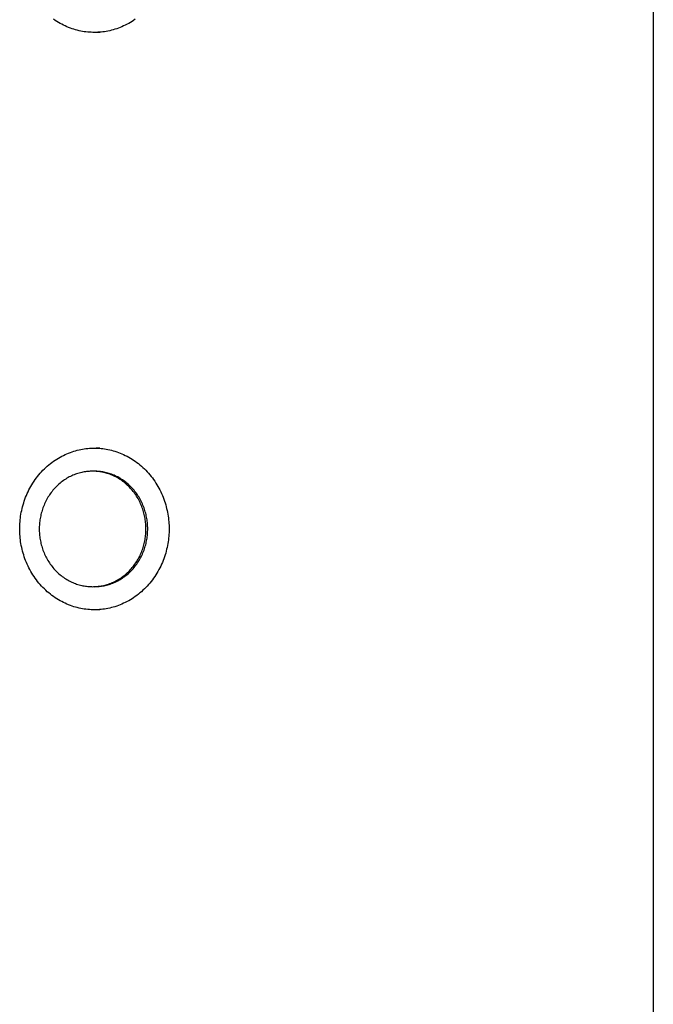
# Model space of a CAD drawing. Extents: x 8855 to 20810, y 7099 to 14890.
# Drawn here: x 15233 to 15342, y 11641 to 11812 of the extents above; entities that cross this region are included whole.
import ezdxf

# ---------------------------------------------------------------- set-up
doc = ezdxf.new("R2010")
doc.units = 0
doc.layers.add('MLP-LUCIE', color=7, linetype='Continuous')

msp = doc.modelspace()

# ---------------------------------------------------------------- linework, layer by layer
at = {"layer": 'MLP-LUCIE', "color": 0}
for p, q in [((15342.45, 12148.78), (15342.45, 11498.78)), ((15246.65, 11809.78), (15245.98, 11809.78)), ((15246.65, 11737.78), (15245.98, 11737.78)), ((15245.69, 11733.78), (15245.53, 11733.78)), ((15245.69, 11713.78), (15245.53, 11713.78)), ((15246.65, 11709.78), (15245.98, 11709.78))]:
    msp.add_line(p, q, dxfattribs=at)
for points in [[(15252.76, 11812.07), (15252.48, 11811.87), (15252.2, 11811.69), (15251.92, 11811.51), (15251.63, 11811.35), (15251.34, 11811.19), (15251.04, 11811.04), (15250.75, 11810.9), (15250.45, 11810.77), (15250.15, 11810.64), (15249.85, 11810.53), (15249.55, 11810.42), (15249.25, 11810.32), (15248.94, 11810.23), (15248.64, 11810.15), (15248.34, 11810.08), (15248.04, 11810.02), (15247.74, 11809.96), (15247.44, 11809.91), (15247.15, 11809.87), (15246.85, 11809.84), (15246.56, 11809.82), (15246.26, 11809.8), (15245.98, 11809.79), (15245.69, 11809.78), (15245.4, 11809.79), (15245.11, 11809.8), (15244.82, 11809.82), (15244.53, 11809.84), (15244.23, 11809.87), (15243.93, 11809.91), (15243.64, 11809.96), (15243.34, 11810.02), (15243.03, 11810.08), (15242.73, 11810.15), (15242.43, 11810.23), (15242.13, 11810.32), (15241.83, 11810.42), (15241.53, 11810.53), (15241.23, 11810.64), (15240.93, 11810.77), (15240.63, 11810.9), (15240.33, 11811.04), (15240.04, 11811.19), (15239.75, 11811.35), (15239.46, 11811.51), (15239.17, 11811.69), (15238.89, 11811.87), (15238.61, 11812.07)], [(15245.69, 11713.78), (15245.89, 11713.79), (15246.1, 11713.79), (15246.31, 11713.81), (15246.52, 11713.82), (15246.73, 11713.85), (15246.94, 11713.88), (15247.15, 11713.91), (15247.37, 11713.95), (15247.58, 11714), (15247.8, 11714.05), (15248.01, 11714.11), (15248.23, 11714.17), (15248.44, 11714.24), (15248.66, 11714.32), (15248.87, 11714.4), (15249.09, 11714.49), (15249.3, 11714.58), (15249.51, 11714.68), (15249.72, 11714.79), (15249.93, 11714.9), (15250.14, 11715.02), (15250.34, 11715.15), (15250.54, 11715.28), (15250.74, 11715.41), (15250.94, 11715.56), (15251.13, 11715.71), (15251.32, 11715.86), (15251.51, 11716.02), (15251.69, 11716.19), (15251.87, 11716.36), (15252.05, 11716.53), (15252.22, 11716.71), (15252.39, 11716.9), (15252.55, 11717.09), (15252.71, 11717.28), (15252.86, 11717.48), (15253.01, 11717.68), (15253.15, 11717.89), (15253.29, 11718.1), (15253.42, 11718.31), (15253.55, 11718.53), (15253.67, 11718.75), (15253.78, 11718.97), (15253.89, 11719.19), (15254, 11719.42), (15254.1, 11719.64), (15254.19, 11719.87), (15254.28, 11720.1), (15254.36, 11720.33), (15254.43, 11720.57), (15254.5, 11720.8), (15254.57, 11721.03), (15254.63, 11721.27), (15254.68, 11721.5), (15254.73, 11721.73), (15254.77, 11721.96), (15254.81, 11722.2), (15254.84, 11722.43), (15254.87, 11722.66), (15254.89, 11722.89), (15254.9, 11723.11), (15254.91, 11723.34), (15254.92, 11723.56), (15254.92, 11723.78), (15254.92, 11724.01), (15254.91, 11724.23), (15254.9, 11724.46), (15254.89, 11724.68), (15254.87, 11724.91), (15254.84, 11725.14), (15254.81, 11725.37), (15254.77, 11725.6), (15254.73, 11725.84), (15254.68, 11726.07), (15254.63, 11726.3), (15254.57, 11726.54), (15254.5, 11726.77), (15254.43, 11727), (15254.36, 11727.23), (15254.28, 11727.46), (15254.19, 11727.69), (15254.1, 11727.92), (15254, 11728.15), (15253.89, 11728.38), (15253.78, 11728.6), (15253.67, 11728.82), (15253.55, 11729.04), (15253.42, 11729.26), (15253.29, 11729.47), (15253.15, 11729.68), (15253.01, 11729.88), (15252.86, 11730.09), (15252.71, 11730.29), (15252.55, 11730.48), (15252.39, 11730.67), (15252.22, 11730.85), (15252.05, 11731.04), (15251.87, 11731.21), (15251.69, 11731.38), (15251.51, 11731.55), (15251.32, 11731.71), (15251.13, 11731.86), (15250.94, 11732.01), (15250.74, 11732.15), (15250.54, 11732.29), (15250.34, 11732.42), (15250.14, 11732.55), (15249.93, 11732.67), (15249.72, 11732.78), (15249.51, 11732.89), (15249.3, 11732.99), (15249.09, 11733.08), (15248.87, 11733.17), (15248.66, 11733.25), (15248.44, 11733.33), (15248.23, 11733.4), (15248.01, 11733.46), (15247.8, 11733.52), (15247.58, 11733.57), (15247.37, 11733.62), (15247.15, 11733.66), (15246.94, 11733.69), (15246.73, 11733.72), (15246.52, 11733.74), (15246.31, 11733.76), (15246.1, 11733.77), (15245.89, 11733.78), (15245.69, 11733.78)]]:
    msp.add_lwpolyline(points, dxfattribs=at)
for points in [[(15258.62, 11723.78), (15258.62, 11723.47), (15258.61, 11723.16), (15258.59, 11722.84), (15258.57, 11722.53), (15258.54, 11722.21), (15258.5, 11721.88), (15258.45, 11721.56), (15258.4, 11721.24), (15258.34, 11720.91), (15258.28, 11720.58), (15258.2, 11720.26), (15258.12, 11719.93), (15258.03, 11719.61), (15257.93, 11719.28), (15257.82, 11718.95), (15257.71, 11718.63), (15257.59, 11718.31), (15257.46, 11717.99), (15257.32, 11717.67), (15257.17, 11717.35), (15257.02, 11717.04), (15256.86, 11716.73), (15256.69, 11716.43), (15256.51, 11716.12), (15256.33, 11715.82), (15256.13, 11715.53), (15255.93, 11715.24), (15255.73, 11714.96), (15255.51, 11714.68), (15255.29, 11714.41), (15255.06, 11714.14), (15254.83, 11713.88), (15254.59, 11713.63), (15254.35, 11713.39), (15254.09, 11713.15), (15253.84, 11712.91), (15253.58, 11712.69), (15253.31, 11712.47), (15253.04, 11712.27), (15252.76, 11712.07), (15252.48, 11711.87), (15252.2, 11711.69), (15251.92, 11711.51), (15251.63, 11711.35), (15251.34, 11711.19), (15251.04, 11711.04), (15250.75, 11710.9), (15250.45, 11710.77), (15250.15, 11710.64), (15249.85, 11710.53), (15249.55, 11710.42), (15249.25, 11710.32), (15248.94, 11710.23), (15248.64, 11710.15), (15248.34, 11710.08), (15248.04, 11710.02), (15247.74, 11709.96), (15247.44, 11709.91), (15247.15, 11709.87), (15246.85, 11709.84), (15246.56, 11709.82), (15246.26, 11709.8), (15245.98, 11709.79), (15245.69, 11709.78), (15245.4, 11709.79), (15245.11, 11709.8), (15244.82, 11709.82), (15244.53, 11709.84), (15244.23, 11709.87), (15243.93, 11709.91), (15243.64, 11709.96), (15243.34, 11710.02), (15243.03, 11710.08), (15242.73, 11710.15), (15242.43, 11710.23), (15242.13, 11710.32), (15241.83, 11710.42), (15241.53, 11710.53), (15241.23, 11710.64), (15240.93, 11710.77), (15240.63, 11710.9), (15240.33, 11711.04), (15240.04, 11711.19), (15239.75, 11711.35), (15239.46, 11711.51), (15239.17, 11711.69), (15238.89, 11711.87), (15238.61, 11712.07), (15238.34, 11712.27), (15238.07, 11712.47), (15237.8, 11712.69), (15237.54, 11712.91), (15237.28, 11713.15), (15237.03, 11713.39), (15236.78, 11713.63), (15236.55, 11713.88), (15236.31, 11714.14), (15236.08, 11714.41), (15235.86, 11714.68), (15235.65, 11714.96), (15235.44, 11715.24), (15235.24, 11715.53), (15235.05, 11715.82), (15234.87, 11716.12), (15234.69, 11716.43), (15234.52, 11716.73), (15234.36, 11717.04), (15234.2, 11717.35), (15234.06, 11717.67), (15233.92, 11717.99), (15233.79, 11718.31), (15233.67, 11718.63), (15233.55, 11718.95), (15233.45, 11719.28), (15233.35, 11719.61), (15233.26, 11719.93), (15233.17, 11720.26), (15233.1, 11720.58), (15233.03, 11720.91), (15232.97, 11721.24), (15232.92, 11721.56), (15232.88, 11721.88), (15232.84, 11722.21), (15232.81, 11722.53), (15232.79, 11722.84), (15232.77, 11723.16), (15232.76, 11723.47), (15232.76, 11723.78), (15232.76, 11724.09), (15232.77, 11724.41), (15232.79, 11724.72), (15232.81, 11725.04), (15232.84, 11725.36), (15232.88, 11725.68), (15232.92, 11726.01), (15232.97, 11726.33), (15233.03, 11726.66), (15233.1, 11726.98), (15233.17, 11727.31), (15233.26, 11727.64), (15233.35, 11727.96), (15233.45, 11728.29), (15233.55, 11728.61), (15233.67, 11728.94), (15233.79, 11729.26), (15233.92, 11729.58), (15234.06, 11729.9), (15234.2, 11730.21), (15234.36, 11730.53), (15234.52, 11730.84), (15234.69, 11731.14), (15234.87, 11731.44), (15235.05, 11731.74), (15235.24, 11732.04), (15235.44, 11732.32), (15235.65, 11732.61), (15235.86, 11732.89), (15236.08, 11733.16), (15236.31, 11733.42), (15236.55, 11733.68), (15236.78, 11733.94), (15237.03, 11734.18), (15237.28, 11734.42), (15237.54, 11734.65), (15237.8, 11734.88), (15238.07, 11735.09), (15238.34, 11735.3), (15238.61, 11735.5), (15238.89, 11735.69), (15239.17, 11735.88), (15239.46, 11736.05), (15239.75, 11736.22), (15240.04, 11736.38), (15240.33, 11736.53), (15240.63, 11736.67), (15240.93, 11736.8), (15241.23, 11736.92), (15241.53, 11737.04), (15241.83, 11737.15), (15242.13, 11737.24), (15242.43, 11737.33), (15242.73, 11737.41), (15243.03, 11737.49), (15243.34, 11737.55), (15243.64, 11737.61), (15243.93, 11737.65), (15244.23, 11737.69), (15244.53, 11737.73), (15244.82, 11737.75), (15245.11, 11737.77), (15245.4, 11737.78), (15245.69, 11737.78), (15245.98, 11737.78), (15246.26, 11737.77), (15246.56, 11737.75), (15246.85, 11737.73), (15247.15, 11737.69), (15247.44, 11737.65), (15247.74, 11737.61), (15248.04, 11737.55), (15248.34, 11737.49), (15248.64, 11737.41), (15248.94, 11737.33), (15249.25, 11737.24), (15249.55, 11737.15), (15249.85, 11737.04), (15250.15, 11736.92), (15250.45, 11736.8), (15250.75, 11736.67), (15251.04, 11736.53), (15251.34, 11736.38), (15251.63, 11736.22), (15251.92, 11736.05), (15252.2, 11735.88), (15252.48, 11735.69), (15252.76, 11735.5), (15253.04, 11735.3), (15253.31, 11735.09), (15253.58, 11734.88), (15253.84, 11734.65), (15254.09, 11734.42), (15254.35, 11734.18), (15254.59, 11733.94), (15254.83, 11733.68), (15255.06, 11733.42), (15255.29, 11733.16), (15255.51, 11732.89), (15255.73, 11732.61), (15255.93, 11732.32), (15256.13, 11732.04), (15256.33, 11731.74), (15256.51, 11731.44), (15256.69, 11731.14), (15256.86, 11730.84), (15257.02, 11730.53), (15257.17, 11730.21), (15257.32, 11729.9), (15257.46, 11729.58), (15257.59, 11729.26), (15257.71, 11728.94), (15257.82, 11728.61), (15257.93, 11728.29), (15258.03, 11727.96), (15258.12, 11727.64), (15258.2, 11727.31), (15258.28, 11726.98), (15258.34, 11726.66), (15258.4, 11726.33), (15258.45, 11726.01), (15258.5, 11725.68), (15258.54, 11725.36), (15258.57, 11725.04), (15258.59, 11724.72), (15258.61, 11724.41), (15258.62, 11724.09)], [(15236.15, 11723.78), (15236.15, 11723.56), (15236.15, 11723.34), (15236.17, 11723.11), (15236.18, 11722.89), (15236.2, 11722.66), (15236.23, 11722.43), (15236.26, 11722.2), (15236.3, 11721.96), (15236.34, 11721.73), (15236.39, 11721.5), (15236.44, 11721.27), (15236.5, 11721.03), (15236.57, 11720.8), (15236.64, 11720.57), (15236.71, 11720.33), (15236.79, 11720.1), (15236.88, 11719.87), (15236.97, 11719.64), (15237.07, 11719.42), (15237.18, 11719.19), (15237.29, 11718.97), (15237.4, 11718.75), (15237.52, 11718.53), (15237.65, 11718.31), (15237.78, 11718.1), (15237.92, 11717.89), (15238.06, 11717.68), (15238.21, 11717.48), (15238.36, 11717.28), (15238.52, 11717.09), (15238.68, 11716.9), (15238.85, 11716.71), (15239.02, 11716.53), (15239.2, 11716.36), (15239.38, 11716.19), (15239.56, 11716.02), (15239.75, 11715.86), (15239.94, 11715.71), (15240.13, 11715.56), (15240.33, 11715.41), (15240.53, 11715.28), (15240.73, 11715.15), (15240.93, 11715.02), (15241.14, 11714.9), (15241.35, 11714.79), (15241.56, 11714.68), (15241.77, 11714.58), (15241.98, 11714.49), (15242.2, 11714.4), (15242.41, 11714.32), (15242.62, 11714.24), (15242.84, 11714.17), (15243.06, 11714.11), (15243.27, 11714.05), (15243.49, 11714), (15243.7, 11713.95), (15243.91, 11713.91), (15244.13, 11713.88), (15244.34, 11713.85), (15244.55, 11713.82), (15244.76, 11713.81), (15244.97, 11713.79), (15245.18, 11713.79), (15245.38, 11713.78), (15245.59, 11713.79), (15245.79, 11713.79), (15246, 11713.81), (15246.21, 11713.82), (15246.42, 11713.85), (15246.63, 11713.88), (15246.85, 11713.91), (15247.06, 11713.95), (15247.28, 11714), (15247.49, 11714.05), (15247.71, 11714.11), (15247.92, 11714.17), (15248.14, 11714.24), (15248.35, 11714.32), (15248.57, 11714.4), (15248.78, 11714.49), (15248.99, 11714.58), (15249.21, 11714.68), (15249.42, 11714.79), (15249.62, 11714.9), (15249.83, 11715.02), (15250.03, 11715.15), (15250.24, 11715.28), (15250.44, 11715.41), (15250.63, 11715.56), (15250.83, 11715.71), (15251.02, 11715.86), (15251.2, 11716.02), (15251.39, 11716.19), (15251.57, 11716.36), (15251.74, 11716.53), (15251.91, 11716.71), (15252.08, 11716.9), (15252.24, 11717.09), (15252.4, 11717.28), (15252.55, 11717.48), (15252.7, 11717.68), (15252.84, 11717.89), (15252.98, 11718.1), (15253.11, 11718.31), (15253.24, 11718.53), (15253.36, 11718.75), (15253.48, 11718.97), (15253.59, 11719.19), (15253.69, 11719.42), (15253.79, 11719.64), (15253.88, 11719.87), (15253.97, 11720.1), (15254.05, 11720.33), (15254.13, 11720.57), (15254.2, 11720.8), (15254.26, 11721.03), (15254.32, 11721.27), (15254.37, 11721.5), (15254.42, 11721.73), (15254.46, 11721.96), (15254.5, 11722.2), (15254.53, 11722.43), (15254.56, 11722.66), (15254.58, 11722.89), (15254.6, 11723.11), (15254.61, 11723.34), (15254.62, 11723.56), (15254.62, 11723.78), (15254.62, 11724.01), (15254.61, 11724.23), (15254.6, 11724.46), (15254.58, 11724.68), (15254.56, 11724.91), (15254.53, 11725.14), (15254.5, 11725.37), (15254.46, 11725.6), (15254.42, 11725.84), (15254.37, 11726.07), (15254.32, 11726.3), (15254.26, 11726.54), (15254.2, 11726.77), (15254.13, 11727), (15254.05, 11727.23), (15253.97, 11727.46), (15253.88, 11727.69), (15253.79, 11727.92), (15253.69, 11728.15), (15253.59, 11728.38), (15253.48, 11728.6), (15253.36, 11728.82), (15253.24, 11729.04), (15253.11, 11729.26), (15252.98, 11729.47), (15252.84, 11729.68), (15252.7, 11729.88), (15252.55, 11730.09), (15252.4, 11730.29), (15252.24, 11730.48), (15252.08, 11730.67), (15251.91, 11730.85), (15251.74, 11731.04), (15251.57, 11731.21), (15251.39, 11731.38), (15251.2, 11731.55), (15251.02, 11731.71), (15250.83, 11731.86), (15250.63, 11732.01), (15250.44, 11732.15), (15250.24, 11732.29), (15250.03, 11732.42), (15249.83, 11732.55), (15249.62, 11732.67), (15249.42, 11732.78), (15249.21, 11732.89), (15248.99, 11732.99), (15248.78, 11733.08), (15248.57, 11733.17), (15248.35, 11733.25), (15248.14, 11733.33), (15247.92, 11733.4), (15247.71, 11733.46), (15247.49, 11733.52), (15247.28, 11733.57), (15247.06, 11733.62), (15246.85, 11733.66), (15246.63, 11733.69), (15246.42, 11733.72), (15246.21, 11733.74), (15246, 11733.76), (15245.79, 11733.77), (15245.59, 11733.78), (15245.38, 11733.78), (15245.18, 11733.78), (15244.97, 11733.77), (15244.76, 11733.76), (15244.55, 11733.74), (15244.34, 11733.72), (15244.13, 11733.69), (15243.91, 11733.66), (15243.7, 11733.62), (15243.49, 11733.57), (15243.27, 11733.52), (15243.06, 11733.46), (15242.84, 11733.4), (15242.62, 11733.33), (15242.41, 11733.25), (15242.2, 11733.17), (15241.98, 11733.08), (15241.77, 11732.99), (15241.56, 11732.89), (15241.35, 11732.78), (15241.14, 11732.67), (15240.93, 11732.55), (15240.73, 11732.42), (15240.53, 11732.29), (15240.33, 11732.15), (15240.13, 11732.01), (15239.94, 11731.86), (15239.75, 11731.71), (15239.56, 11731.55), (15239.38, 11731.38), (15239.2, 11731.21), (15239.02, 11731.04), (15238.85, 11730.85), (15238.68, 11730.67), (15238.52, 11730.48), (15238.36, 11730.29), (15238.21, 11730.09), (15238.06, 11729.88), (15237.92, 11729.68), (15237.78, 11729.47), (15237.65, 11729.26), (15237.52, 11729.04), (15237.4, 11728.82), (15237.29, 11728.6), (15237.18, 11728.38), (15237.07, 11728.15), (15236.97, 11727.92), (15236.88, 11727.69), (15236.79, 11727.46), (15236.71, 11727.23), (15236.64, 11727), (15236.57, 11726.77), (15236.5, 11726.54), (15236.44, 11726.3), (15236.39, 11726.07), (15236.34, 11725.84), (15236.3, 11725.6), (15236.26, 11725.37), (15236.23, 11725.14), (15236.2, 11724.91), (15236.18, 11724.68), (15236.17, 11724.46), (15236.15, 11724.23), (15236.15, 11724.01)]]:
    msp.add_lwpolyline(points, close=True, dxfattribs=at)

doc.saveas('drawing.dxf')
